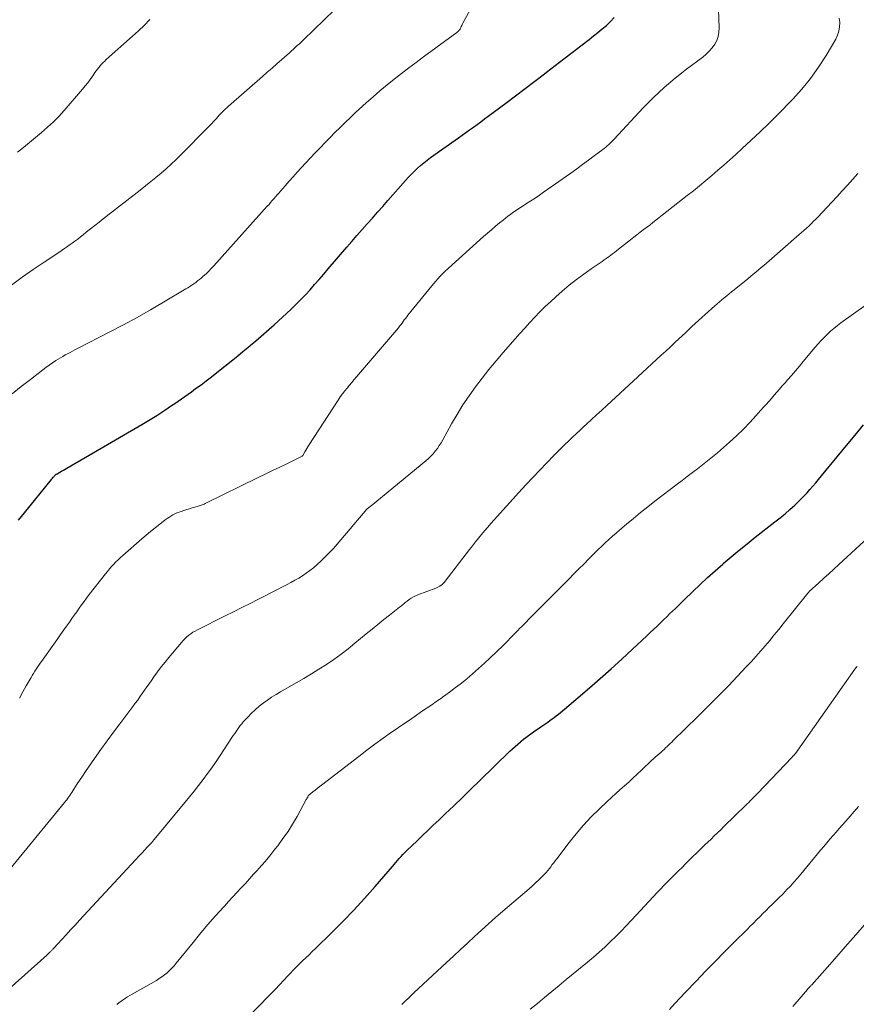
# Model space of a CAD drawing. Units: feet. Extents: x 1935000 to 1940039, y 564988 to 570003.
# Drawn here: x 1936431 to 1936548, y 566316 to 566454 of the extents above; entities that cross this region are included whole.
import ezdxf

# ---------------------------------------------------------------- set-up
doc = ezdxf.new("R2010")
doc.units = ezdxf.units.FT
doc.header["$LTSCALE"] = 100
doc.header["$MEASUREMENT"] = 0
doc.layers.add('CONTOUR INDEX', color=32, linetype='Continuous', lineweight=25)
doc.layers.add('CONTOUR INTERMEDIATE', color=40, linetype='Continuous', lineweight=15)

msp = doc.modelspace()

# ---------------------------------------------------------------- linework, layer by layer
at = {"layer": 'CONTOUR INDEX', "flags": 128}
for points, elevation in [([(1936430.57, 566384.01), (1936431.41, 566385.08), (1936435.21, 566389.77), (1936435.29, 566389.87), (1936435.37, 566389.96), (1936435.45, 566390.06), (1936435.54, 566390.15), (1936435.62, 566390.24), (1936435.66, 566390.29), (1936435.7, 566390.33), (1936435.75, 566390.37), (1936435.8, 566390.41), (1936435.85, 566390.45), (1936435.9, 566390.49), (1936435.95, 566390.52), (1936436.01, 566390.55), (1936436.4, 566390.77), (1936436.65, 566390.91), (1936436.9, 566391.06), (1936437.15, 566391.2), (1936437.4, 566391.35), (1936447.91, 566397.48), (1936448.63, 566397.9), (1936449.34, 566398.33), (1936450.04, 566398.78), (1936450.74, 566399.23), (1936451.17, 566399.52), (1936451.65, 566399.83), (1936452.12, 566400.15), (1936452.59, 566400.47), (1936453.06, 566400.79), (1936453.52, 566401.12), (1936453.99, 566401.44), (1936454.45, 566401.77), (1936454.91, 566402.11), (1936455.5, 566402.54), (1936456.26, 566403.09), (1936457, 566403.65), (1936457.74, 566404.22), (1936458.47, 566404.8), (1936460.73, 566406.61), (1936461.43, 566407.18), (1936462.13, 566407.75), (1936462.83, 566408.32), (1936463.52, 566408.9), (1936463.62, 566408.98), (1936464.36, 566409.61), (1936465.1, 566410.24), (1936465.82, 566410.89), (1936466.54, 566411.54), (1936468.88, 566413.7), (1936469.58, 566414.37), (1936470.27, 566415.05), (1936470.94, 566415.75), (1936471.6, 566416.46), (1936472.24, 566417.18), (1936472.88, 566417.91), (1936473.52, 566418.64), (1936474.15, 566419.38), (1936476.76, 566422.44), (1936477.47, 566423.27), (1936478.19, 566424.1), (1936478.91, 566424.92), (1936479.64, 566425.73), (1936480.37, 566426.55), (1936481.1, 566427.36), (1936481.82, 566428.18), (1936482.55, 566429), (1936485.04, 566431.84), (1936485.44, 566432.28), (1936485.85, 566432.72), (1936486.27, 566433.14), (1936486.7, 566433.56), (1936487.14, 566433.96), (1936487.6, 566434.34), (1936488.07, 566434.71), (1936488.54, 566435.07), (1936492.46, 566437.86), (1936492.98, 566438.23), (1936493.51, 566438.61), (1936494.04, 566438.98), (1936494.57, 566439.35), (1936495.09, 566439.73), (1936495.62, 566440.11), (1936496.14, 566440.49), (1936496.66, 566440.87), (1936499.13, 566442.73), (1936500.49, 566443.75), (1936501.85, 566444.78), (1936503.21, 566445.82), (1936504.56, 566446.85), (1936504.86, 566447.08), (1936506.06, 566448.01), (1936507.27, 566448.94), (1936508.47, 566449.86), (1936509.67, 566450.79), (1936510.83, 566451.69), (1936511.45, 566452.17), (1936512.06, 566452.66), (1936512.67, 566453.16), (1936513.27, 566453.66), (1936513.83, 566454.2), (1936514.35, 566454.77)], 1040), ([(1936461.97, 566313.14), (1936466.12, 566317.43), (1936466.71, 566318.04), (1936467.3, 566318.66), (1936467.89, 566319.28), (1936468.47, 566319.9), (1936468.78, 566320.22), (1936469.21, 566320.68), (1936469.65, 566321.13), (1936470.1, 566321.57), (1936470.55, 566322.01), (1936471.01, 566322.44), (1936471.46, 566322.88), (1936471.91, 566323.31), (1936472.37, 566323.75), (1936474.65, 566325.98), (1936476.22, 566327.55), (1936477.77, 566329.15), (1936479.27, 566330.8), (1936480.74, 566332.47), (1936483.17, 566335.3), (1936483.41, 566335.58), (1936483.66, 566335.87), (1936483.9, 566336.15), (1936484.15, 566336.44), (1936484.4, 566336.71), (1936484.66, 566336.99), (1936484.92, 566337.26), (1936485.19, 566337.52), (1936486.65, 566338.91), (1936487.41, 566339.64), (1936488.17, 566340.36), (1936488.93, 566341.09), (1936489.69, 566341.81), (1936490.6, 566342.68), (1936491.81, 566343.84), (1936493.02, 566345), (1936494.23, 566346.17), (1936495.43, 566347.34), (1936499.71, 566351.53), (1936500.06, 566351.87), (1936500.43, 566352.2), (1936500.8, 566352.53), (1936501.18, 566352.85), (1936501.27, 566352.92), (1936501.61, 566353.19), (1936501.95, 566353.46), (1936502.3, 566353.72), (1936502.65, 566353.97), (1936503, 566354.22), (1936503.36, 566354.47), (1936503.71, 566354.71), (1936504.07, 566354.96), (1936505.02, 566355.62), (1936505.33, 566355.83), (1936505.63, 566356.05), (1936505.93, 566356.27), (1936506.22, 566356.49), (1936506.52, 566356.72), (1936506.81, 566356.95), (1936507.09, 566357.19), (1936507.38, 566357.43), (1936510.88, 566360.43), (1936512.41, 566361.77), (1936513.93, 566363.11), (1936515.44, 566364.48), (1936516.93, 566365.86), (1936518.96, 566367.75), (1936519.43, 566368.2), (1936519.9, 566368.64), (1936520.37, 566369.09), (1936520.83, 566369.53), (1936520.95, 566369.64), (1936521.35, 566370.04), (1936521.76, 566370.43), (1936522.17, 566370.83), (1936522.58, 566371.22), (1936522.99, 566371.61), (1936523.4, 566372.01), (1936523.81, 566372.4), (1936524.22, 566372.8), (1936525.45, 566373.99), (1936526.48, 566374.98), (1936527.52, 566375.95), (1936528.58, 566376.91), (1936529.64, 566377.86), (1936529.7, 566377.91), (1936530.81, 566378.86), (1936531.93, 566379.8), (1936533.07, 566380.72), (1936534.21, 566381.63), (1936536.99, 566383.79), (1936537.7, 566384.36), (1936538.4, 566384.94), (1936539.08, 566385.54), (1936539.76, 566386.15), (1936540.17, 566386.53), (1936540.62, 566386.97), (1936541.07, 566387.41), (1936541.5, 566387.87), (1936541.91, 566388.34), (1936542.32, 566388.81), (1936542.73, 566389.29), (1936543.13, 566389.77), (1936543.53, 566390.25), (1936547.06, 566394.54), (1936548.26, 566396), (1936549.45, 566397.45)], 1060)]:
    msp.add_lwpolyline(points, dxfattribs=dict(at, elevation=elevation))
at = {"layer": 'CONTOUR INTERMEDIATE', "flags": 128}
for points, elevation in [([(1936430.71, 566358.99), (1936431.19, 566359.87), (1936431.68, 566360.74), (1936432.35, 566361.89), (1936432.52, 566362.18), (1936432.7, 566362.47), (1936432.88, 566362.76), (1936433.07, 566363.04), (1936433.25, 566363.33), (1936433.44, 566363.61), (1936433.64, 566363.89), (1936433.83, 566364.16), (1936435.53, 566366.56), (1936436.01, 566367.24), (1936436.5, 566367.92), (1936436.98, 566368.61), (1936437.46, 566369.29), (1936437.74, 566369.68), (1936438.08, 566370.17), (1936438.42, 566370.66), (1936438.77, 566371.14), (1936439.11, 566371.63), (1936439.46, 566372.12), (1936439.81, 566372.6), (1936440.17, 566373.07), (1936440.53, 566373.55), (1936442.8, 566376.48), (1936443.08, 566376.83), (1936443.37, 566377.17), (1936443.67, 566377.51), (1936443.97, 566377.84), (1936444.28, 566378.16), (1936444.6, 566378.47), (1936444.93, 566378.78), (1936445.26, 566379.08), (1936447.93, 566381.39), (1936448.55, 566381.92), (1936449.17, 566382.44), (1936449.81, 566382.95), (1936450.44, 566383.46), (1936451.22, 566384.06), (1936451.48, 566384.25), (1936451.74, 566384.43), (1936452.01, 566384.6), (1936452.29, 566384.76), (1936452.57, 566384.91), (1936452.86, 566385.04), (1936453.16, 566385.16), (1936453.46, 566385.27), (1936453.86, 566385.4), (1936454.24, 566385.52), (1936454.62, 566385.64), (1936455, 566385.76), (1936455.38, 566385.86), (1936455.87, 566386), (1936456.01, 566386.04), (1936456.14, 566386.09), (1936456.28, 566386.13), (1936456.42, 566386.18), (1936456.55, 566386.24), (1936456.69, 566386.3), (1936456.82, 566386.36), (1936456.95, 566386.42), (1936464.21, 566389.97), (1936465.26, 566390.49), (1936466.31, 566391), (1936467.36, 566391.51), (1936468.4, 566392.02), (1936470.47, 566393.02), (1936470.49, 566393.03), (1936470.58, 566393.11), (1936470.87, 566393.63), (1936471, 566393.87), (1936471.14, 566394.12), (1936471.29, 566394.36), (1936471.44, 566394.59), (1936475.56, 566400.94), (1936475.85, 566401.37), (1936476.15, 566401.79), (1936476.47, 566402.21), (1936476.79, 566402.61), (1936477.12, 566403.01), (1936477.46, 566403.41), (1936477.79, 566403.81), (1936478.13, 566404.2), (1936484.01, 566411.12), (1936484.18, 566411.33), (1936484.36, 566411.54), (1936484.53, 566411.76), (1936484.69, 566411.99), (1936484.85, 566412.21), (1936485.02, 566412.43), (1936485.19, 566412.65), (1936485.36, 566412.87), (1936488.71, 566417.03), (1936489.27, 566417.68), (1936489.84, 566418.31), (1936490.44, 566418.92), (1936491.06, 566419.5), (1936496, 566423.93), (1936496.56, 566424.42), (1936497.12, 566424.91), (1936497.69, 566425.39), (1936498.26, 566425.86), (1936498.74, 566426.26), (1936499.08, 566426.53), (1936499.42, 566426.8), (1936499.77, 566427.06), (1936500.12, 566427.32), (1936500.47, 566427.57), (1936500.83, 566427.81), (1936501.19, 566428.05), (1936501.56, 566428.28), (1936502.04, 566428.58), (1936502.65, 566428.97), (1936503.26, 566429.36), (1936503.85, 566429.76), (1936504.44, 566430.17), (1936508.27, 566432.88), (1936509.1, 566433.47), (1936509.93, 566434.07), (1936510.75, 566434.68), (1936511.57, 566435.29), (1936512.76, 566436.18), (1936512.98, 566436.35), (1936513.19, 566436.52), (1936513.4, 566436.7), (1936513.61, 566436.89), (1936513.81, 566437.07), (1936514.01, 566437.26), (1936514.2, 566437.46), (1936514.39, 566437.66), (1936518.47, 566442.07), (1936519.9, 566443.52), (1936521.38, 566444.93), (1936522.93, 566446.24), (1936524.54, 566447.5), (1936526.82, 566449.19), (1936527.3, 566449.59), (1936527.75, 566450.02), (1936528.15, 566450.49), (1936528.51, 566451), (1936528.79, 566451.54), (1936529, 566452.11), (1936529.11, 566452.7), (1936529.14, 566453.31), (1936528.94, 566458.39)], 1044), ([(1936429.67, 566401.8), (1936430.97, 566402.83), (1936432.27, 566403.85), (1936434, 566405.18), (1936434.45, 566405.52), (1936434.91, 566405.85), (1936435.37, 566406.17), (1936435.85, 566406.48), (1936436.14, 566406.67), (1936436.47, 566406.88), (1936436.81, 566407.08), (1936437.14, 566407.28), (1936437.49, 566407.46), (1936437.83, 566407.65), (1936438.17, 566407.83), (1936438.52, 566408.01), (1936438.87, 566408.19), (1936443.45, 566410.53), (1936445.36, 566411.53), (1936447.26, 566412.55), (1936449.14, 566413.61), (1936451, 566414.7), (1936454.13, 566416.57), (1936454.42, 566416.75), (1936454.7, 566416.92), (1936454.97, 566417.11), (1936455.24, 566417.3), (1936455.51, 566417.49), (1936455.78, 566417.69), (1936456.03, 566417.9), (1936456.28, 566418.11), (1936456.57, 566418.37), (1936456.96, 566418.72), (1936457.34, 566419.08), (1936457.7, 566419.45), (1936458.06, 566419.83), (1936465.58, 566428.2), (1936465.82, 566428.47), (1936466.05, 566428.73), (1936466.28, 566429), (1936466.51, 566429.27), (1936466.74, 566429.54), (1936466.96, 566429.81), (1936467.19, 566430.07), (1936467.42, 566430.34), (1936468.08, 566431.1), (1936468.64, 566431.74), (1936469.21, 566432.37), (1936469.78, 566433.01), (1936470.36, 566433.63), (1936472.31, 566435.71), (1936473, 566436.44), (1936473.7, 566437.17), (1936474.4, 566437.89), (1936475.1, 566438.6), (1936475.82, 566439.31), (1936476.54, 566440.01), (1936477.26, 566440.71), (1936478, 566441.39), (1936479.49, 566442.76), (1936480.45, 566443.62), (1936481.43, 566444.47), (1936482.42, 566445.29), (1936483.43, 566446.1), (1936484.46, 566446.89), (1936485.48, 566447.67), (1936486.52, 566448.45), (1936487.55, 566449.22), (1936492.25, 566452.67), (1936492.35, 566452.75), (1936492.45, 566452.84), (1936492.54, 566452.93), (1936492.62, 566453.04), (1936492.69, 566453.15), (1936492.76, 566453.26), (1936492.82, 566453.38), (1936492.87, 566453.5), (1936492.92, 566453.63), (1936492.98, 566453.75), (1936493.03, 566453.87), (1936493.1, 566453.99), (1936494.66, 566456.88)], 1036), ([(1936429.6, 566417.12), (1936431.12, 566418.23), (1936432.65, 566419.3), (1936434.21, 566420.35), (1936436.52, 566421.89), (1936436.92, 566422.16), (1936437.33, 566422.44), (1936437.73, 566422.72), (1936438.12, 566423), (1936438.52, 566423.29), (1936438.91, 566423.59), (1936439.29, 566423.89), (1936439.68, 566424.19), (1936440.11, 566424.55), (1936440.71, 566425.03), (1936441.3, 566425.51), (1936441.91, 566425.99), (1936442.51, 566426.46), (1936447.71, 566430.49), (1936448.45, 566431.08), (1936449.19, 566431.67), (1936449.92, 566432.27), (1936450.65, 566432.87), (1936451.36, 566433.49), (1936452.06, 566434.12), (1936452.75, 566434.77), (1936453.42, 566435.43), (1936457.22, 566439.29), (1936457.49, 566439.58), (1936457.76, 566439.86), (1936458.03, 566440.15), (1936458.29, 566440.44), (1936458.42, 566440.58), (1936458.62, 566440.8), (1936458.82, 566441.02), (1936459.03, 566441.24), (1936459.24, 566441.46), (1936459.45, 566441.67), (1936459.67, 566441.87), (1936459.89, 566442.08), (1936460.12, 566442.28), (1936464.91, 566446.47), (1936465.58, 566447.06), (1936466.26, 566447.65), (1936466.93, 566448.25), (1936467.6, 566448.84), (1936468.36, 566449.51), (1936468.65, 566449.77), (1936468.94, 566450.03), (1936469.23, 566450.29), (1936469.52, 566450.56), (1936469.8, 566450.82), (1936470.09, 566451.09), (1936470.37, 566451.36), (1936470.65, 566451.63), (1936475.04, 566455.84)], 1032), ([(1936429.39, 566334.94), (1936437.05, 566344.29), (1936437.21, 566344.49), (1936437.36, 566344.68), (1936437.52, 566344.89), (1936437.66, 566345.09), (1936437.81, 566345.3), (1936437.95, 566345.51), (1936438.09, 566345.72), (1936438.23, 566345.93), (1936438.76, 566346.77), (1936439.16, 566347.4), (1936439.58, 566348.02), (1936439.99, 566348.64), (1936440.42, 566349.26), (1936441.29, 566350.51), (1936442.16, 566351.74), (1936443.04, 566352.97), (1936443.93, 566354.18), (1936444.83, 566355.39), (1936446.67, 566357.81), (1936447.01, 566358.26), (1936447.35, 566358.72), (1936447.67, 566359.17), (1936448, 566359.63), (1936448.32, 566360.1), (1936448.64, 566360.56), (1936448.97, 566361.02), (1936449.29, 566361.48), (1936449.64, 566361.98), (1936450.14, 566362.68), (1936450.66, 566363.37), (1936451.2, 566364.05), (1936451.74, 566364.72), (1936453.49, 566366.82), (1936453.73, 566367.09), (1936453.99, 566367.35), (1936454.25, 566367.6), (1936454.53, 566367.83), (1936454.82, 566368.04), (1936455.12, 566368.25), (1936455.43, 566368.43), (1936455.75, 566368.61), (1936459.65, 566370.57), (1936460.04, 566370.77), (1936460.43, 566370.96), (1936460.82, 566371.15), (1936461.22, 566371.34), (1936461.61, 566371.54), (1936462, 566371.73), (1936462.39, 566371.92), (1936462.78, 566372.12), (1936468.36, 566374.97), (1936468.91, 566375.26), (1936469.46, 566375.57), (1936470, 566375.89), (1936470.54, 566376.22), (1936471.06, 566376.57), (1936471.57, 566376.94), (1936472.06, 566377.34), (1936472.53, 566377.75), (1936473.21, 566378.37), (1936473.78, 566378.92), (1936474.34, 566379.47), (1936474.88, 566380.05), (1936475.4, 566380.65), (1936479.57, 566385.57), (1936479.64, 566385.64), (1936479.82, 566385.78), (1936479.9, 566385.85), (1936479.99, 566385.92), (1936480.08, 566385.99), (1936480.17, 566386.06), (1936487.89, 566392.4), (1936488.25, 566392.71), (1936488.59, 566393.04), (1936488.91, 566393.39), (1936489.21, 566393.75), (1936489.5, 566394.14), (1936489.77, 566394.53), (1936490.02, 566394.93), (1936490.26, 566395.34), (1936491.5, 566397.58), (1936492.29, 566398.92), (1936493.1, 566400.24), (1936493.97, 566401.53), (1936494.86, 566402.79), (1936495.8, 566404.03), (1936496.76, 566405.25), (1936497.75, 566406.45), (1936498.76, 566407.63), (1936500.42, 566409.53), (1936501.1, 566410.3), (1936501.79, 566411.07), (1936502.49, 566411.84), (1936503.19, 566412.6), (1936503.91, 566413.35), (1936504.64, 566414.08), (1936505.4, 566414.78), (1936506.17, 566415.48), (1936507.06, 566416.25), (1936508.05, 566417.08), (1936509.05, 566417.88), (1936510.08, 566418.65), (1936511.13, 566419.4), (1936512.66, 566420.45), (1936512.96, 566420.65), (1936513.25, 566420.86), (1936513.55, 566421.07), (1936513.84, 566421.28), (1936514.13, 566421.5), (1936514.41, 566421.71), (1936514.7, 566421.93), (1936514.98, 566422.16), (1936516.23, 566423.15), (1936516.67, 566423.5), (1936517.12, 566423.85), (1936517.57, 566424.19), (1936518.02, 566424.54), (1936518.47, 566424.88), (1936518.92, 566425.22), (1936519.37, 566425.56), (1936519.82, 566425.91), (1936524.65, 566429.7), (1936525.52, 566430.39), (1936526.39, 566431.1), (1936527.25, 566431.82), (1936528.11, 566432.54), (1936528.95, 566433.27), (1936529.8, 566434.01), (1936530.63, 566434.75), (1936531.47, 566435.5), (1936532.38, 566436.32), (1936533.66, 566437.49), (1936534.92, 566438.68), (1936536.16, 566439.89), (1936537.38, 566441.12), (1936539.44, 566443.22), (1936540.76, 566444.67), (1936542, 566446.18), (1936543.12, 566447.77), (1936544.18, 566449.43), (1936545.53, 566451.73), (1936545.79, 566452.28), (1936545.99, 566452.86), (1936546.08, 566453.46), (1936546.11, 566454.07), (1936546.04, 566454.69)], 1048), ([(1936430.42, 566435.8), (1936431.27, 566436.5), (1936432.13, 566437.2), (1936432.99, 566437.9), (1936433.84, 566438.6), (1936434.68, 566439.32), (1936435.49, 566440.07), (1936436.25, 566440.86), (1936437, 566441.68), (1936439.6, 566444.7), (1936439.97, 566445.15), (1936440.34, 566445.6), (1936440.68, 566446.07), (1936441.02, 566446.55), (1936441.33, 566447.02), (1936441.51, 566447.26), (1936441.69, 566447.51), (1936441.88, 566447.74), (1936442.07, 566447.98), (1936442.28, 566448.2), (1936442.49, 566448.42), (1936442.71, 566448.63), (1936442.93, 566448.84), (1936446.63, 566452.14), (1936447.45, 566452.9), (1936448.26, 566453.67), (1936449.05, 566454.47)], 1028), ([(1936429.28, 566318.07), (1936434.56, 566322.82), (1936434.66, 566322.91), (1936434.76, 566323), (1936434.86, 566323.09), (1936434.96, 566323.18), (1936435.01, 566323.23), (1936435.08, 566323.3), (1936435.15, 566323.37), (1936435.22, 566323.44), (1936435.29, 566323.51), (1936435.36, 566323.58), (1936435.43, 566323.65), (1936435.49, 566323.73), (1936435.56, 566323.8), (1936436.67, 566325.01), (1936437.29, 566325.69), (1936437.91, 566326.36), (1936438.54, 566327.04), (1936439.16, 566327.72), (1936447.05, 566336.25), (1936447.22, 566336.43), (1936447.39, 566336.61), (1936447.56, 566336.78), (1936447.73, 566336.96), (1936447.9, 566337.14), (1936448.07, 566337.31), (1936448.23, 566337.49), (1936448.4, 566337.67), (1936448.7, 566337.99), (1936449.01, 566338.34), (1936449.32, 566338.69), (1936449.62, 566339.04), (1936449.92, 566339.39), (1936453.96, 566344.28), (1936454.62, 566345.09), (1936455.27, 566345.9), (1936455.91, 566346.71), (1936456.55, 566347.53), (1936457.17, 566348.36), (1936457.79, 566349.2), (1936458.38, 566350.05), (1936458.96, 566350.92), (1936460.61, 566353.45), (1936460.8, 566353.73), (1936460.99, 566354.01), (1936461.18, 566354.3), (1936461.37, 566354.58), (1936461.56, 566354.85), (1936461.76, 566355.12), (1936461.98, 566355.38), (1936462.2, 566355.64), (1936462.84, 566356.33), (1936463.34, 566356.86), (1936463.87, 566357.36), (1936464.42, 566357.84), (1936465, 566358.29), (1936465.59, 566358.72), (1936466.19, 566359.13), (1936466.81, 566359.52), (1936467.44, 566359.89), (1936469.63, 566361.15), (1936470.71, 566361.77), (1936471.78, 566362.41), (1936472.84, 566363.07), (1936473.89, 566363.74), (1936474.93, 566364.44), (1936475.95, 566365.16), (1936476.94, 566365.92), (1936477.91, 566366.7), (1936479.5, 566368.03), (1936480.31, 566368.7), (1936481.13, 566369.37), (1936481.96, 566370.03), (1936482.79, 566370.68), (1936484.18, 566371.77), (1936484.32, 566371.88), (1936484.46, 566371.99), (1936484.59, 566372.1), (1936484.72, 566372.21), (1936484.86, 566372.33), (1936484.99, 566372.44), (1936485.13, 566372.54), (1936485.27, 566372.65), (1936485.54, 566372.85), (1936485.83, 566373.05), (1936486.12, 566373.22), (1936486.43, 566373.37), (1936486.75, 566373.51), (1936489.29, 566374.48), (1936489.48, 566374.56), (1936489.66, 566374.65), (1936489.84, 566374.76), (1936490.02, 566374.87), (1936490.18, 566375), (1936490.33, 566375.14), (1936490.48, 566375.29), (1936490.61, 566375.45), (1936494.01, 566379.88), (1936494.43, 566380.42), (1936494.85, 566380.96), (1936495.28, 566381.49), (1936495.7, 566382.02), (1936496.14, 566382.54), (1936496.58, 566383.06), (1936497.03, 566383.58), (1936497.48, 566384.09), (1936500.97, 566387.93), (1936501.94, 566388.99), (1936502.92, 566390.04), (1936503.91, 566391.08), (1936504.91, 566392.11), (1936505.89, 566393.12), (1936506.41, 566393.64), (1936506.93, 566394.16), (1936507.45, 566394.67), (1936507.98, 566395.18), (1936508.51, 566395.69), (1936509.04, 566396.19), (1936509.58, 566396.69), (1936510.11, 566397.19), (1936510.47, 566397.52), (1936511.19, 566398.19), (1936511.9, 566398.86), (1936512.62, 566399.52), (1936513.34, 566400.18), (1936517.69, 566404.22), (1936518.34, 566404.82), (1936519, 566405.43), (1936519.65, 566406.03), (1936520.31, 566406.63), (1936520.97, 566407.23), (1936521.62, 566407.83), (1936522.27, 566408.44), (1936522.92, 566409.04), (1936523.47, 566409.55), (1936524.39, 566410.41), (1936525.31, 566411.27), (1936526.24, 566412.12), (1936527.18, 566412.97), (1936528.51, 566414.19), (1936528.84, 566414.48), (1936529.18, 566414.77), (1936529.52, 566415.06), (1936529.86, 566415.34), (1936530.2, 566415.62), (1936530.55, 566415.9), (1936530.89, 566416.18), (1936531.24, 566416.46), (1936533.16, 566418.01), (1936533.54, 566418.32), (1936533.92, 566418.63), (1936534.3, 566418.94), (1936534.67, 566419.26), (1936535.04, 566419.57), (1936535.41, 566419.89), (1936535.78, 566420.21), (1936536.15, 566420.53), (1936540.4, 566424.23), (1936540.73, 566424.53), (1936541.07, 566424.82), (1936541.4, 566425.12), (1936541.73, 566425.42), (1936542.06, 566425.73), (1936542.38, 566426.04), (1936542.69, 566426.35), (1936543, 566426.67), (1936544.97, 566428.77), (1936545.72, 566429.57), (1936546.46, 566430.38), (1936547.2, 566431.19), (1936547.93, 566432), (1936548.66, 566432.81)], 1052), ([(1936444.4, 566315.87), (1936444.69, 566316.1), (1936445, 566316.32), (1936445.3, 566316.54), (1936445.61, 566316.76), (1936445.92, 566316.96), (1936446.24, 566317.16), (1936446.56, 566317.34), (1936449.98, 566319.27), (1936450.37, 566319.51), (1936450.76, 566319.76), (1936451.13, 566320.04), (1936451.49, 566320.34), (1936451.83, 566320.65), (1936452.16, 566320.98), (1936452.47, 566321.32), (1936452.77, 566321.67), (1936455.14, 566324.61), (1936456.04, 566325.7), (1936456.95, 566326.79), (1936457.88, 566327.86), (1936458.82, 566328.91), (1936459.56, 566329.73), (1936460.14, 566330.37), (1936460.73, 566331.01), (1936461.31, 566331.64), (1936461.9, 566332.28), (1936462.49, 566332.91), (1936463.08, 566333.55), (1936463.66, 566334.19), (1936464.24, 566334.83), (1936464.31, 566334.9), (1936464.91, 566335.59), (1936465.5, 566336.29), (1936466.08, 566336.99), (1936466.65, 566337.71), (1936467.05, 566338.22), (1936467.78, 566339.21), (1936468.49, 566340.22), (1936469.14, 566341.27), (1936469.76, 566342.33), (1936471.06, 566344.7), (1936471.11, 566344.79), (1936471.16, 566344.88), (1936471.21, 566344.98), (1936471.26, 566345.07), (1936471.35, 566345.26), (1936471.4, 566345.32), (1936472, 566345.79), (1936472.29, 566346.03), (1936472.59, 566346.26), (1936472.89, 566346.5), (1936473.19, 566346.73), (1936478.43, 566350.78), (1936479.57, 566351.65), (1936480.72, 566352.51), (1936481.89, 566353.35), (1936483.06, 566354.18), (1936483.57, 566354.53), (1936484.5, 566355.17), (1936485.43, 566355.81), (1936486.36, 566356.45), (1936487.29, 566357.09), (1936488.7, 566358.05), (1936488.93, 566358.2), (1936489.15, 566358.36), (1936489.38, 566358.52), (1936489.61, 566358.68), (1936489.84, 566358.84), (1936490.07, 566359), (1936490.29, 566359.16), (1936490.52, 566359.32), (1936491.4, 566359.97), (1936492.07, 566360.46), (1936492.72, 566360.97), (1936493.36, 566361.49), (1936494, 566362.02), (1936494.44, 566362.41), (1936495.29, 566363.15), (1936496.12, 566363.9), (1936496.94, 566364.67), (1936497.75, 566365.44), (1936498.78, 566366.45), (1936499.31, 566366.97), (1936499.84, 566367.5), (1936500.37, 566368.04), (1936500.89, 566368.58), (1936500.98, 566368.67), (1936501.46, 566369.16), (1936501.93, 566369.65), (1936502.41, 566370.14), (1936502.89, 566370.63), (1936503.38, 566371.12), (1936503.86, 566371.6), (1936504.34, 566372.09), (1936504.83, 566372.57), (1936508.03, 566375.78), (1936508.71, 566376.47), (1936509.4, 566377.16), (1936510.08, 566377.85), (1936510.76, 566378.55), (1936511.17, 566378.96), (1936511.65, 566379.44), (1936512.13, 566379.92), (1936512.62, 566380.39), (1936513.12, 566380.86), (1936513.62, 566381.32), (1936514.12, 566381.78), (1936514.63, 566382.22), (1936515.15, 566382.67), (1936516.09, 566383.46), (1936517.08, 566384.28), (1936518.08, 566385.1), (1936519.09, 566385.9), (1936520.11, 566386.69), (1936523.24, 566389.09), (1936523.95, 566389.63), (1936524.66, 566390.17), (1936525.38, 566390.72), (1936526.09, 566391.26), (1936526.8, 566391.8), (1936527.51, 566392.36), (1936528.2, 566392.94), (1936528.88, 566393.52), (1936530.6, 566395.03), (1936531.58, 566395.92), (1936532.54, 566396.84), (1936533.46, 566397.78), (1936534.36, 566398.75), (1936535.35, 566399.87), (1936535.74, 566400.3), (1936536.12, 566400.73), (1936536.5, 566401.17), (1936536.88, 566401.61), (1936537.26, 566402.05), (1936537.64, 566402.48), (1936538.02, 566402.92), (1936538.4, 566403.35), (1936538.76, 566403.76), (1936539.32, 566404.4), (1936539.88, 566405.04), (1936540.43, 566405.69), (1936540.97, 566406.34), (1936542.66, 566408.37), (1936543.06, 566408.84), (1936543.48, 566409.3), (1936543.91, 566409.75), (1936544.36, 566410.19), (1936544.81, 566410.61), (1936545.28, 566411.02), (1936545.77, 566411.41), (1936546.27, 566411.79), (1936549.8, 566414.35)], 1056), ([(1936484.52, 566315.87), (1936484.8, 566316.14), (1936485.08, 566316.42), (1936485.36, 566316.69), (1936485.64, 566316.97), (1936485.93, 566317.24), (1936486.21, 566317.51), (1936490.79, 566321.78), (1936491.77, 566322.69), (1936492.75, 566323.6), (1936493.73, 566324.51), (1936494.71, 566325.42), (1936495.7, 566326.33), (1936496.7, 566327.22), (1936497.7, 566328.11), (1936498.71, 566328.99), (1936502.41, 566332.17), (1936502.87, 566332.58), (1936503.32, 566332.99), (1936503.76, 566333.41), (1936504.2, 566333.84), (1936504.57, 566334.21), (1936504.81, 566334.46), (1936505.04, 566334.72), (1936505.26, 566334.99), (1936505.47, 566335.26), (1936505.67, 566335.55), (1936505.88, 566335.82), (1936506.09, 566336.1), (1936506.3, 566336.38), (1936508.04, 566338.67), (1936509.03, 566339.91), (1936510.05, 566341.11), (1936511.14, 566342.27), (1936512.26, 566343.38), (1936513.38, 566344.44), (1936513.98, 566345), (1936514.58, 566345.56), (1936515.18, 566346.1), (1936515.8, 566346.64), (1936516.41, 566347.18), (1936517.01, 566347.73), (1936517.61, 566348.29), (1936518.21, 566348.85), (1936519.67, 566350.24), (1936519.73, 566350.3), (1936519.78, 566350.35), (1936519.84, 566350.4), (1936519.9, 566350.45), (1936519.95, 566350.51), (1936520.01, 566350.56), (1936520.07, 566350.61), (1936520.13, 566350.66), (1936520.96, 566351.39), (1936521.18, 566351.58), (1936521.39, 566351.78), (1936521.61, 566351.98), (1936521.82, 566352.18), (1936522.03, 566352.39), (1936522.25, 566352.59), (1936522.46, 566352.8), (1936522.67, 566353), (1936526.15, 566356.41), (1936527.23, 566357.48), (1936528.31, 566358.56), (1936529.37, 566359.64), (1936530.43, 566360.74), (1936532.95, 566363.37), (1936533.64, 566364.09), (1936534.31, 566364.83), (1936534.97, 566365.58), (1936535.61, 566366.35), (1936536.25, 566367.12), (1936536.89, 566367.89), (1936537.52, 566368.66), (1936538.14, 566369.44), (1936541.62, 566373.78), (1936541.64, 566373.8), (1936541.65, 566373.82), (1936541.67, 566373.84), (1936541.68, 566373.85), (1936541.75, 566373.92), (1936541.77, 566373.94), (1936541.78, 566373.96), (1936541.8, 566373.98), (1936541.82, 566373.99), (1936543.17, 566375.23), (1936543.87, 566375.87), (1936544.56, 566376.5), (1936545.26, 566377.14), (1936545.95, 566377.78), (1936553.04, 566384.3)], 1064), ([(1936502.56, 566315.19), (1936503.57, 566316.03), (1936504.58, 566316.87), (1936505.6, 566317.71), (1936506.61, 566318.54), (1936507.63, 566319.38), (1936510.62, 566321.83), (1936511.44, 566322.52), (1936512.25, 566323.22), (1936513.04, 566323.94), (1936513.81, 566324.67), (1936514.58, 566325.42), (1936515.33, 566326.17), (1936516.07, 566326.94), (1936516.8, 566327.72), (1936519.88, 566331.05), (1936520.37, 566331.58), (1936520.87, 566332.1), (1936521.37, 566332.62), (1936521.88, 566333.14), (1936522.39, 566333.65), (1936522.89, 566334.16), (1936523.4, 566334.67), (1936523.91, 566335.17), (1936524.41, 566335.67), (1936524.92, 566336.18), (1936525.43, 566336.68), (1936525.94, 566337.18), (1936526.18, 566337.41), (1936526.63, 566337.85), (1936527.08, 566338.29), (1936527.54, 566338.72), (1936527.99, 566339.16), (1936528.45, 566339.59), (1936528.91, 566340.02), (1936529.36, 566340.46), (1936529.81, 566340.9), (1936532.88, 566343.9), (1936533.09, 566344.11), (1936533.3, 566344.32), (1936533.52, 566344.54), (1936533.73, 566344.75), (1936533.94, 566344.97), (1936534.15, 566345.19), (1936534.35, 566345.4), (1936534.56, 566345.62), (1936539.37, 566350.65), (1936539.42, 566350.7), (1936539.47, 566350.75), (1936539.52, 566350.81), (1936539.57, 566350.86), (1936539.6, 566350.88), (1936539.64, 566350.92), (1936539.67, 566350.96), (1936539.71, 566351), (1936539.75, 566351.04), (1936539.78, 566351.08), (1936539.82, 566351.13), (1936539.85, 566351.17), (1936539.88, 566351.21), (1936548.24, 566363.05), (1936548.38, 566363.25), (1936548.53, 566363.43)], 1068), ([(1936522.15, 566315.17), (1936522.89, 566315.99), (1936523.63, 566316.8), (1936524.39, 566317.59), (1936525.9, 566319.16), (1936527.23, 566320.54), (1936528.56, 566321.91), (1936529.91, 566323.27), (1936531.26, 566324.63), (1936533.07, 566326.44), (1936533.52, 566326.89), (1936533.96, 566327.33), (1936534.4, 566327.78), (1936534.85, 566328.23), (1936535.29, 566328.67), (1936535.74, 566329.12), (1936536.18, 566329.56), (1936536.64, 566330), (1936536.66, 566330.01), (1936537.12, 566330.46), (1936537.57, 566330.91), (1936538.03, 566331.37), (1936538.48, 566331.82), (1936538.63, 566331.99), (1936539.15, 566332.53), (1936539.66, 566333.09), (1936540.15, 566333.66), (1936540.64, 566334.23), (1936543.41, 566337.6), (1936543.84, 566338.11), (1936544.27, 566338.63), (1936544.71, 566339.14), (1936545.15, 566339.64), (1936545.6, 566340.14), (1936546.04, 566340.65), (1936546.49, 566341.15), (1936546.94, 566341.65), (1936547.56, 566342.36), (1936548.15, 566343.03), (1936548.73, 566343.72)], 1072), ([(1936539.51, 566315.61), (1936541.54, 566317.98), (1936541.58, 566318.02), (1936541.62, 566318.07), (1936541.66, 566318.12), (1936541.7, 566318.16), (1936541.75, 566318.21), (1936541.79, 566318.25), (1936541.83, 566318.3), (1936541.87, 566318.35), (1936541.91, 566318.39), (1936541.97, 566318.45), (1936542.03, 566318.52), (1936542.09, 566318.59), (1936542.15, 566318.65), (1936545.39, 566322.28), (1936546.88, 566323.97), (1936548.36, 566325.66), (1936549.83, 566327.37)], 1076)]:
    msp.add_lwpolyline(points, dxfattribs=dict(at, elevation=elevation))

doc.saveas('drawing.dxf')
